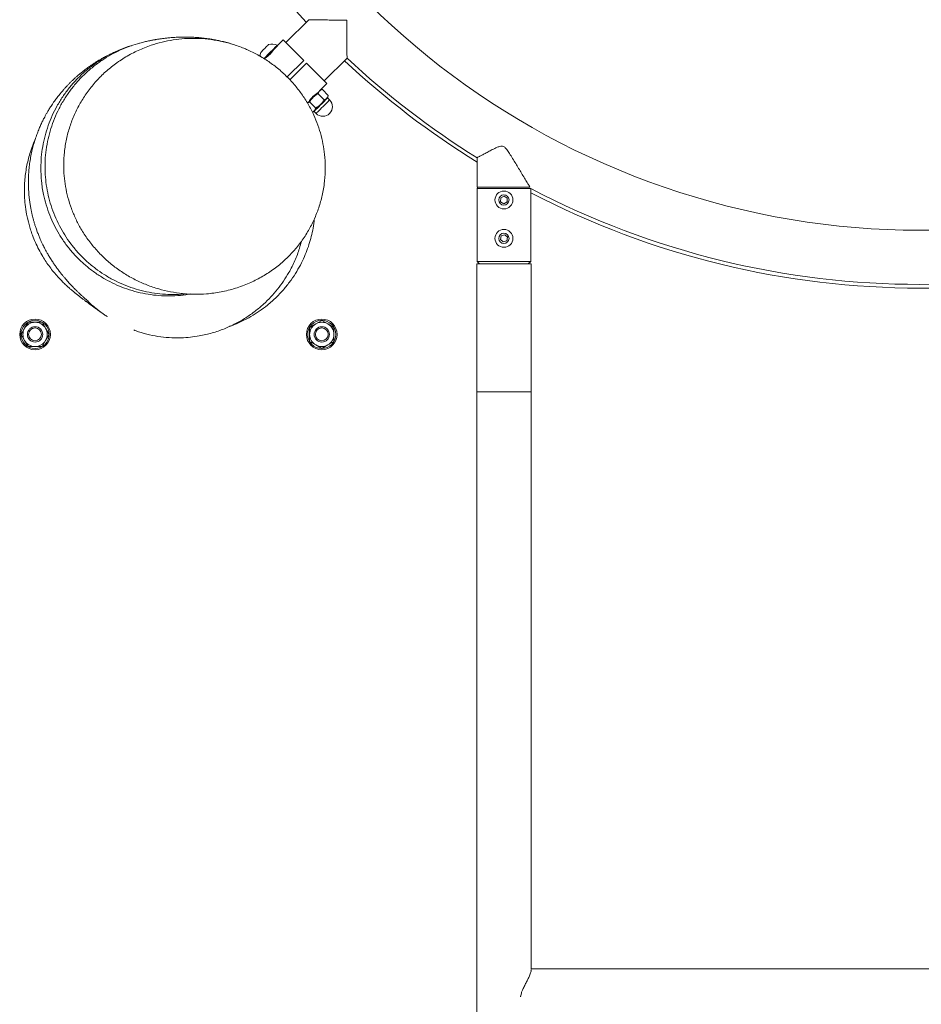
# Model space of a CAD drawing. Units: millimetres. Extents: x 5 to 415, y 5 to 292.
# Drawn here: x 273 to 287, y 147 to 162 of the extents above; entities that cross this region are included whole.
import ezdxf

# ---------------------------------------------------------------- set-up
doc = ezdxf.new("R2010")
doc.units = ezdxf.units.MM

msp = doc.modelspace()

# ---------------------------------------------------------------- linework, layer by layer
at = {"color": 7, "linetype": 'Continuous', "lineweight": 15}
for p, q in [((277.78459, 162.4778), (277.42763, 162.12084)), ((277.29822, 162.07347), (277.29285, 162.07884)), ((277.38661, 162.16186), (277.29822, 162.07347)), ((277.44793, 161.58254), (277.70693, 161.84154)), ((277.74935, 161.79911), (277.48906, 161.53882)), ((278.02726, 161.52121), (278.38422, 161.87817)), ((277.97068, 161.3798), (278.06967, 161.47879)), ((278.02457, 161.22762), (277.93164, 161.32055)), ((277.95485, 161.36397), (277.97068, 161.3798)), ((277.99692, 161.38683), (277.97068, 161.3798)), ((278.0912, 161.29426), (277.99827, 161.38718)), ((277.89394, 161.09699), (277.80101, 161.18992)), ((278.1121, 161.22423), (278.08028, 161.25605)), ((278.08381, 161.26666), (278.09085, 161.2929)), ((277.83909, 161.03544), (277.85754, 161.04039)), ((277.87205, 161.05489), (277.85754, 161.04039)), ((277.86815, 161.04392), (277.89996, 161.0121)), ((280.41489, 160.3195), (280.41489, 159.85985)), ((281.24186, 159.85985), (280.41489, 159.85985)), ((280.41489, 159.83985), (280.41489, 158.69985)), ((281.25489, 158.69985), (281.25489, 159.83842)), ((280.78361, 159.63333), (280.78628, 159.691)), ((280.83222, 159.60218), (280.78361, 159.63333)), ((280.78628, 159.691), (280.83756, 159.71753)), ((280.8835, 159.6287), (280.83222, 159.60218)), ((280.83756, 159.71753), (280.88617, 159.68638)), ((280.88617, 159.68638), (280.8835, 159.6287)), ((280.77995, 159.04212), (280.79207, 159.09857)), ((280.82277, 159.00341), (280.77995, 159.04212)), ((280.79207, 159.09857), (280.84701, 159.1163)), ((280.87772, 159.02113), (280.82277, 159.00341)), ((280.84701, 159.1163), (280.88984, 159.07758)), ((280.88984, 159.07758), (280.87772, 159.02113)), ((280.41489, 158.69985), (280.45489, 158.65985)), ((280.41489, 158.69985), (281.25489, 158.69985)), ((281.21489, 158.65985), (281.25489, 158.69985)), ((280.41089, 158.65985), (280.41089, 156.65985)), ((280.41089, 158.65985), (281.25889, 158.65985)), ((281.25889, 156.65985), (281.25889, 158.65985)), ((277.98912, 157.77829), (277.89412, 157.72344)), ((278.08412, 157.72344), (277.98912, 157.77829)), ((273.34458, 157.6539), (273.28973, 157.5589)), ((273.39942, 157.7489), (273.34458, 157.6539)), ((273.50912, 157.7489), (273.39942, 157.7489)), ((273.67367, 157.6539), (273.61882, 157.7489)), ((273.72851, 157.5589), (273.67367, 157.6539)), ((277.89412, 157.72344), (277.79912, 157.6686)), ((278.17912, 157.6686), (278.08412, 157.72344)), ((273.28973, 157.5589), (273.34458, 157.4639)), ((273.34458, 157.4639), (273.39942, 157.3689)), ((273.61882, 157.3689), (273.67367, 157.4639)), ((273.67367, 157.4639), (273.72851, 157.5589)), ((277.79912, 157.5589), (277.79912, 157.4492)), ((278.17912, 157.4492), (278.17912, 157.5589)), ((273.39942, 157.3689), (273.50912, 157.3689)), ((277.79912, 157.4492), (277.89412, 157.39435)), ((277.89412, 157.39435), (277.98912, 157.3395)), ((277.98912, 157.3395), (278.08412, 157.39435)), ((278.08412, 157.39435), (278.17912, 157.4492)), ((280.41089, 156.65985), (280.41089, 108.65985)), ((280.41089, 156.65985), (281.25889, 156.65985)), ((281.25889, 147.63579), (281.25889, 156.65985)), ((293.41089, 147.64202), (281.25889, 147.64202))]:
    msp.add_line(p, q, dxfattribs=at)
at = {"color": 8, "linetype": 'Continuous', "lineweight": 15}
for p, q in [((280.83489, 159.83985), (280.41489, 159.83985)), ((281.25402, 159.83985), (280.83489, 159.83985))]:
    msp.add_line(p, q, dxfattribs=at)
at = {"color": 7, "linetype": 'Continuous', "lineweight": 15, "flags": 128}
for points in [[(277.13155, 162.06236), (277.14454, 162.07535), (277.15365, 162.08447), (277.15815, 162.08897), (277.15856, 162.08938)], [(277.23882, 162.02481), (277.25797, 162.04397), (277.27348, 162.05948), (277.28473, 162.07072), (277.29123, 162.07723), (277.29285, 162.07884)], [(277.24419, 162.01944), (277.26334, 162.03859), (277.27886, 162.05411), (277.2901, 162.06535), (277.29661, 162.07186), (277.29822, 162.07347)], [(277.38661, 162.16186), (277.38723, 162.16123), (277.39219, 162.15628), (277.40204, 162.14643), (277.41663, 162.13184), (277.43575, 162.11271), (277.45913, 162.08933), (277.48642, 162.06204), (277.51723, 162.03123), (277.55111, 161.99736), (277.58756, 161.9609), (277.62606, 161.92241), (277.66604, 161.88242), (277.70693, 161.84154)], [(277.03482, 161.96563), (277.03571, 161.96653), (277.04113, 161.97195), (277.05106, 161.98187), (277.06467, 161.99549), (277.08089, 162.0117), (277.09838, 162.02919), (277.11574, 162.04655), (277.13155, 162.06236)], [(277.08284, 161.86884), (277.09744, 161.88344), (277.11922, 161.90521), (277.14303, 161.92903), (277.16791, 161.95391), (277.19285, 161.97885), (277.21681, 162.00281), (277.23882, 162.02481)], [(277.08953, 161.86478), (277.10282, 161.87807), (277.12459, 161.89984), (277.14841, 161.92366), (277.17329, 161.94854), (277.19822, 161.97347), (277.22218, 161.99743), (277.24419, 162.01944)], [(277.74935, 161.79911), (277.79024, 161.75822), (277.83022, 161.71824), (277.86872, 161.67974), (277.90517, 161.64329), (277.93905, 161.60941), (277.96985, 161.57861), (277.99715, 161.55131), (278.02053, 161.52794), (278.03965, 161.50881), (278.05424, 161.49422), (278.06409, 161.48437), (278.06905, 161.47941), (278.06967, 161.47879)], [(277.95485, 161.36397), (277.94649, 161.35561), (277.9366, 161.34572), (277.92536, 161.33448), (277.91296, 161.32208), (277.89961, 161.30873), (277.88555, 161.29467), (277.871, 161.28012), (277.85622, 161.26534)], [(277.76405, 161.17317), (277.76698, 161.1761), (277.77661, 161.18573), (277.78762, 161.19674), (277.79983, 161.20895), (277.81303, 161.22215), (277.82698, 161.2361), (277.84147, 161.25058), (277.85622, 161.26534)], [(277.87205, 161.05489), (277.88012, 161.06297), (277.88975, 161.07259), (277.90076, 161.08361), (277.91297, 161.09581), (277.92616, 161.10901), (277.94012, 161.12297), (277.9546, 161.13745), (277.96936, 161.1522)], [(277.96936, 161.1522), (277.98414, 161.16698), (277.99868, 161.18153), (278.01275, 161.1956), (278.0261, 161.20894), (278.0385, 161.22134), (278.04974, 161.23258), (278.05962, 161.24247), (278.06799, 161.25084)], [(278.06799, 161.25084), (278.07469, 161.25753), (278.07961, 161.26246), (278.08266, 161.26551), (278.0838, 161.26665), (278.08381, 161.26666)]]:
    msp.add_lwpolyline(points, dxfattribs=at)
at = {"color": 8, "linetype": 'Continuous', "lineweight": 15, "flags": 128}
for points in [[(277.21997, 161.98391), (277.20273, 161.96667), (277.18382, 161.94775), (277.16462, 161.92856), (277.14659, 161.91052), (277.14044, 161.90438)], [(278.08028, 161.25605), (278.07927, 161.25504), (278.07368, 161.24945), (278.06343, 161.23921), (278.04901, 161.22479), (278.0311, 161.20687), (278.01052, 161.1863), (277.98826, 161.16403), (277.96532, 161.1411), (277.94281, 161.11859), (277.92177, 161.09754), (277.90317, 161.07895), (277.88791, 161.06368), (277.87667, 161.05244), (277.87, 161.04577), (277.86815, 161.04392)], [(277.91356, 161.0257), (277.9269, 161.03903), (277.94392, 161.05606), (277.96386, 161.076), (277.98577, 161.0979), (278.00863, 161.12076), (278.03136, 161.14349), (278.05291, 161.16504), (278.07227, 161.1844), (278.08853, 161.20066), (278.10093, 161.21306), (278.1089, 161.22103), (278.11205, 161.22419), (278.1121, 161.22423)], [(277.89996, 161.0121), (277.90029, 161.01243), (277.90456, 161.01669), (277.91356, 161.0257)]]:
    msp.add_lwpolyline(points, dxfattribs=at)
at = {"color": 7, "linetype": 'Continuous', "lineweight": 15}
for centre, radius in [((280.83489, 159.65985), 0.14), ((280.83489, 159.65985), 0.08), ((280.83489, 159.05985), 0.14), ((280.83489, 159.05985), 0.08), ((273.50912, 157.5589), 0.24), ((273.50912, 157.5589), 0.22), ((277.98912, 157.5589), 0.24), ((277.98912, 157.5589), 0.22), ((273.50912, 157.5589), 0.12), ((273.50912, 157.5589), 0.1), ((277.98912, 157.5589), 0.12), ((277.98912, 157.5589), 0.1)]:
    msp.add_circle(centre, radius, dxfattribs=at)
for centre, radius, start, end in [((287.33489, 171.42847), 12.24, 180, 329.118298), ((287.33489, 171.42847), 13.146, 201.505997, 223.15171), ((277.2122, 161.912), 0.18531, 64.20311, 106.82415), ((277.2122, 161.912), 0.18531, 163.17585, 183.254961), ((287.33489, 171.42847), 13.146, 226.853558, 238.23774), ((287.33489, 171.42847), 13.088, 226.858887, 238.085048), ((278.19468, 160.92954), 0.4882, 122.58182, 147.255661), ((278.00603, 161.11817), 0.15, 225, 45), ((278.08381, 161.25959), 0.005, 135, 225), ((277.86461, 161.04039), 0.005, 45, 135), ((280.43489, 159.83985), 0.02, 90, 180), ((287.33489, 171.42847), 13.088, 242.319048, 297.680952), ((287.33489, 171.42847), 13.146, 242.451577, 297.548423), ((273.50912, 157.5589), 0.19, 150, 210), ((273.50912, 157.5589), 0.19, 90, 150), ((273.50912, 157.5589), 0.19, 30, 90), ((273.50912, 157.5589), 0.19, 330, 30), ((277.98912, 157.5589), 0.19, 120, 180), ((277.98912, 157.5589), 0.19, 60, 120), ((277.98912, 157.5589), 0.19, 0, 60), ((273.50912, 157.5589), 0.19, 210, 270), ((273.50912, 157.5589), 0.19, 270, 330), ((277.98912, 157.5589), 0.19, 180, 240), ((277.98912, 157.5589), 0.19, 300, 0), ((277.98912, 157.5589), 0.19, 240, 300)]:
    msp.add_arc(centre, radius, start, end, dxfattribs=at)
for points, knots in [([(277.7853, 162.47709), (277.78512, 162.4771), (277.78467, 162.4771), (277.79479, 162.47694), (277.81292, 162.47665), (277.83936, 162.47625), (277.87782, 162.4757), (277.93118, 162.475), (278.00765, 162.47413), (278.10191, 162.47327), (278.20161, 162.47265), (278.29455, 162.47233), (278.35036, 162.47226), (278.37848, 162.47226), (278.37868, 162.47226)], [0, 0, 0, 0, 0.04250564, 0.10611767, 0.17144435, 0.2380198, 0.30598272, 0.40702662, 0.51094492, 0.64966287, 0.79229607, 0.89525416, 0.99927775, 1, 1, 1, 1]), ([(278.37868, 162.47226), (278.37868, 162.47206), (278.37868, 162.42684), (278.37886, 162.33511), (278.37954, 162.21539), (278.38042, 162.11434), (278.38123, 162.04037), (278.382, 161.98038), (278.38259, 161.93795), (278.38307, 161.90661), (278.38338, 161.88713), (278.38353, 161.87743), (278.38352, 161.87854), (278.38351, 161.87888)], [0, 0, 0, 0, 0.0007231, 0.16847254, 0.34113494, 0.45825116, 0.57809569, 0.66593423, 0.75592905, 0.82641514, 0.89879761, 0.96937287, 1, 1, 1, 1]), ([(273.59955, 160.16161), (273.60107, 160.21713), (273.60412, 160.32819), (273.62641, 160.49517), (273.66209, 160.66133), (273.71205, 160.82383), (273.77489, 160.98002), (273.85042, 161.13047), (273.93924, 161.27539), (274.04009, 161.41233), (274.15115, 161.53911), (274.27236, 161.65635), (274.40432, 161.76398), (274.545, 161.85993), (274.69182, 161.94326), (274.84549, 162.01263), (274.95326, 162.05512), (275.01099, 162.07046), (275.01337, 162.0711)], [0, 0, 0, 0, 0.0655212, 0.13104278, 0.19847081, 0.26589898, 0.33141883, 0.39693868, 0.46435499, 0.53177217, 0.59740524, 0.66303848, 0.73057457, 0.79810967, 0.86380125, 0.92949275, 0.99709501, 1, 1, 1, 1]), ([(275.14247, 162.11059), (275.09637, 162.09731), (274.99534, 162.06819), (274.84487, 162.00671), (274.69285, 161.93051), (274.54927, 161.84217), (274.41337, 161.74233), (274.2852, 161.63024), (274.16702, 161.50767), (274.06067, 161.37678), (273.9655, 161.23754), (273.88167, 161.08932), (273.8108, 160.93455), (273.75389, 160.77593), (273.71027, 160.61322), (273.68052, 160.44578), (273.66683, 160.30167), (273.66538, 160.21431), (273.66488, 160.18412)], [0, 0, 0, 0, 0.0551598, 0.12090169, 0.18664596, 0.25062173, 0.31459817, 0.38043285, 0.44626751, 0.51024877, 0.57423095, 0.6400763, 0.70592092, 0.76982422, 0.83372784, 0.89949511, 0.96526273, 1, 1, 1, 1]), ([(273.95645, 160.20537), (273.95865, 160.27351), (273.96308, 160.41002), (273.99665, 160.61189), (274.04898, 160.80835), (274.12176, 160.99666), (274.21227, 161.17511), (274.32077, 161.34457), (274.44681, 161.50256), (274.58871, 161.64757), (274.74834, 161.78109), (274.9255, 161.89987), (275.11886, 162.00146), (275.30909, 162.07711), (275.493, 162.13019), (275.66852, 162.1648), (275.84593, 162.1843), (276.02834, 162.18871), (276.21485, 162.17638), (276.40427, 162.14632), (276.59078, 162.09902), (276.77301, 162.0345), (276.94962, 161.95233), (277.1194, 161.85303), (277.28037, 161.73732), (277.42706, 161.60891), (277.55857, 161.46912), (277.67497, 161.32019), (277.77815, 161.15987), (277.86303, 160.99599), (277.92995, 160.83067), (277.98072, 160.66623), (278.01754, 160.49734), (278.04111, 160.31414), (278.04664, 160.11745), (278.0308, 159.90984), (277.9939, 159.70801), (277.93669, 159.51474), (277.86186, 159.33167), (277.7688, 159.15618), (277.65771, 158.99081), (277.53026, 158.83713), (277.38526, 158.69403), (277.22293, 158.5645), (277.04461, 158.45061), (276.84998, 158.35296), (276.63983, 158.27506), (276.41602, 158.21945), (276.20184, 158.19068), (275.99995, 158.1842), (275.81171, 158.19502), (275.62487, 158.22251), (275.43873, 158.26713), (275.25459, 158.3299), (275.07381, 158.41102), (274.90022, 158.50935), (274.73847, 158.62256), (274.58974, 158.74986), (274.45452, 158.88944), (274.33187, 159.04245), (274.22796, 159.20132), (274.14271, 159.36381), (274.07452, 159.52729), (274.0205, 159.6971), (273.98301, 159.8679), (273.96047, 160.03782), (273.95779, 160.14952), (273.95645, 160.20537)], [0, 0, 0, 0, 0.015278962, 0.030610009, 0.045891575, 0.061138024, 0.076431863, 0.091684413, 0.107599426, 0.123559062, 0.13948083, 0.157104597, 0.174776633, 0.192406524, 0.207071506, 0.221782262, 0.236494503, 0.251161968, 0.266897335, 0.282688867, 0.298477943, 0.314210665, 0.330002801, 0.345859905, 0.361710248, 0.377493065, 0.392136173, 0.406845857, 0.421547715, 0.436180232, 0.449115967, 0.462108294, 0.475096957, 0.488027449, 0.503555503, 0.519137026, 0.534665499, 0.549637575, 0.564655851, 0.579632378, 0.595166193, 0.610744231, 0.626284381, 0.643238941, 0.660240085, 0.677201611, 0.696079558, 0.715010208, 0.733893254, 0.749394804, 0.764948228, 0.780501377, 0.796002386, 0.812043224, 0.828147646, 0.844246358, 0.860279127, 0.875491639, 0.890773642, 0.906046449, 0.921246354, 0.934645118, 0.948105312, 0.961560003, 0.974951468, 0.987475873, 1, 1, 1, 1]), ([(276.58739, 162.09682), (276.56921, 162.10249), (276.53963, 162.11172), (276.48738, 162.12598), (276.44833, 162.13588), (276.41111, 162.14463), (276.37795, 162.1519), (276.34568, 162.15851), (276.31032, 162.16526), (276.27445, 162.17154), (276.23963, 162.17708), (276.20588, 162.18201), (276.17122, 162.18661), (276.13033, 162.19137), (276.08827, 162.19558), (276.04728, 162.19898), (276.00737, 162.20166), (275.96879, 162.20368), (275.9311, 162.20508), (275.89847, 162.20584), (275.87177, 162.20616), (275.84832, 162.20624), (275.82349, 162.20611), (275.79542, 162.20568), (275.76395, 162.20485), (275.72926, 162.20351), (275.6919, 162.20156), (275.65408, 162.19903), (275.61785, 162.19611), (275.5849, 162.19302), (275.55511, 162.18988), (275.52656, 162.18657), (275.49896, 162.18308), (275.47183, 162.17936), (275.44594, 162.17555), (275.42146, 162.17173), (275.39758, 162.16776), (275.37649, 162.16406), (275.36027, 162.16112), (275.34269, 162.15782), (275.32359, 162.15409), (275.30195, 162.14969), (275.27796, 162.1446), (275.24993, 162.13838), (275.21786, 162.13087), (275.18306, 162.12221), (275.15747, 162.11561), (275.14383, 162.1118), (275.14223, 162.11135)], [0, 0, 0, 0, 0.02157788, 0.03511244, 0.05006292, 0.06706028, 0.08613611, 0.10503582, 0.12255455, 0.14729605, 0.16863384, 0.18657577, 0.21421136, 0.24293171, 0.27275444, 0.30402582, 0.33080446, 0.35969215, 0.38886737, 0.41434979, 0.43251767, 0.44914327, 0.46812441, 0.48981764, 0.51422393, 0.54134104, 0.57075289, 0.60162488, 0.63002349, 0.65594764, 0.67939911, 0.70070112, 0.72403881, 0.74665358, 0.76854522, 0.78986113, 0.8130881, 0.82360062, 0.83460525, 0.84610326, 0.85809691, 0.87091639, 0.88613556, 0.90784643, 0.93332523, 0.96258069, 0.99561728, 1, 1, 1, 1]), ([(274.84361, 162.01031), (274.83664, 162.00748), (274.81758, 161.99977), (274.78712, 161.98667), (274.75354, 161.97173), (274.72286, 161.95755), (274.69528, 161.94437), (274.67042, 161.93211), (274.64987, 161.92174), (274.62903, 161.91094), (274.61118, 161.90148), (274.59536, 161.89295), (274.57528, 161.88194), (274.55262, 161.86921), (274.52832, 161.8552), (274.50497, 161.84144), (274.4749, 161.82323), (274.43419, 161.79752), (274.38738, 161.76649), (274.33645, 161.73079), (274.28863, 161.69533), (274.2454, 161.6616), (274.20666, 161.62995), (274.17073, 161.59935), (274.13639, 161.56888), (274.10275, 161.53784), (274.07083, 161.50716), (274.04018, 161.47655), (274.0106, 161.4459), (273.98023, 161.41321), (273.94772, 161.37676), (273.91228, 161.33516), (273.87325, 161.28686), (273.83193, 161.23253), (273.79186, 161.17632), (273.75156, 161.11554), (273.71909, 161.06317), (273.69178, 161.01646), (273.66941, 160.97612), (273.65136, 160.94205), (273.6363, 160.9125), (273.6222, 160.88384), (273.60341, 160.84422), (273.57932, 160.79023), (273.55129, 160.72146), (273.52395, 160.64687), (273.49851, 160.56862), (273.47493, 160.4854), (273.45346, 160.3959), (273.43512, 160.30138), (273.42098, 160.20555), (273.41122, 160.11131), (273.4055, 160.01379), (273.40408, 159.91819), (273.40697, 159.81772), (273.41439, 159.72148), (273.42463, 159.63657), (273.43495, 159.56962), (273.44565, 159.51123), (273.45671, 159.45845), (273.46811, 159.40973), (273.48025, 159.3625), (273.49336, 159.31574), (273.50814, 159.26712), (273.52501, 159.21595), (273.54453, 159.16133), (273.56615, 159.10554), (273.58881, 159.05147), (273.61088, 159.00223), (273.63038, 158.96122), (273.64817, 158.92545), (273.66523, 158.89244), (273.68467, 158.85629), (273.70963, 158.81188), (273.74063, 158.75968), (273.77617, 158.70358), (273.81033, 158.65273), (273.8433, 158.60606), (273.87695, 158.5606), (273.91071, 158.517), (273.94355, 158.47632), (273.97326, 158.44086), (274.0006, 158.4092), (274.02557, 158.38105), (274.05329, 158.35056), (274.08229, 158.31955), (274.11094, 158.2897), (274.13685, 158.26335), (274.15871, 158.24154), (274.17705, 158.22352), (274.19326, 158.2078), (274.20945, 158.19227), (274.22621, 158.1764), (274.24352, 158.16019), (274.26146, 158.1436), (274.27944, 158.12717), (274.29157, 158.11628), (274.3001, 158.10883), (274.3049, 158.10493), (274.30528, 158.10515), (274.30545, 158.10526)], [0, 0, 0, 0, 0.00647093, 0.01769357, 0.02759956, 0.03619007, 0.04381986, 0.04999387, 0.05472002, 0.0580565, 0.06111387, 0.06438089, 0.06786345, 0.07482577, 0.08255746, 0.09107289, 0.10327714, 0.11617098, 0.12976871, 0.1438201, 0.15703094, 0.16884035, 0.17924994, 0.18875776, 0.19798337, 0.20692898, 0.21565483, 0.2233293, 0.23106705, 0.23886778, 0.24712657, 0.25667044, 0.26751808, 0.27966086, 0.29285365, 0.30348928, 0.31318594, 0.321673, 0.32895976, 0.33505365, 0.33998533, 0.34477348, 0.34995738, 0.36005128, 0.37130944, 0.38297759, 0.39476255, 0.40669904, 0.41962455, 0.43383387, 0.44794617, 0.46196215, 0.47512539, 0.48859766, 0.50343484, 0.51968341, 0.53076015, 0.5405594, 0.54912911, 0.55707766, 0.56454761, 0.57153364, 0.57915256, 0.58699308, 0.59559901, 0.60497444, 0.61504833, 0.62467406, 0.63345474, 0.6413853, 0.64710958, 0.65349903, 0.6608755, 0.66924187, 0.68156078, 0.69460202, 0.70736073, 0.72006136, 0.73300539, 0.7459577, 0.75882716, 0.77078257, 0.78178558, 0.79412731, 0.80746087, 0.82197138, 0.83640318, 0.84927943, 0.86059983, 0.87013279, 0.87931, 0.88936854, 0.90030884, 0.91213045, 0.92483239, 0.93865705, 0.95255215, 0.96824214, 0.98573581, 1, 1, 1, 1]), ([(274.8721, 162.02175), (274.86916, 162.02062), (274.8605, 162.0173), (274.85164, 162.01362), (274.84578, 162.01119)], [0, 0, 0, 0, 0.33842538, 1, 1, 1, 1]), ([(276.82664, 162.00813), (276.81797, 162.01198), (276.80501, 162.01774), (276.78819, 162.02443), (276.78264, 162.02663)], [0, 0, 0, 0, 0.66975124, 1, 1, 1, 1]), ([(277.24872, 162.02397), (277.2481, 162.02299), (277.24686, 162.02103), (277.23688, 162.00606), (277.22123, 161.9847), (277.19995, 161.95916), (277.17508, 161.93354), (277.14951, 161.91096), (277.12607, 161.89293), (277.10879, 161.88099), (277.10001, 161.87533), (277.10111, 161.87605), (277.10142, 161.87624)], [0, 0, 0, 0, 0.1056711, 0.21127928, 0.3183908, 0.42665684, 0.53323201, 0.63792548, 0.74344961, 0.85121394, 0.95918081, 1, 1, 1, 1]), ([(277.85622, 161.26534), (277.85778, 161.26688), (277.8696, 161.27851), (277.89391, 161.29841), (277.91899, 161.31312), (277.93164, 161.32055)], [0, 0, 0, 0, 0.07010263, 0.53075754, 1, 1, 1, 1]), ([(277.93164, 161.32055), (277.93423, 161.32879), (277.93944, 161.34541), (277.94969, 161.35775), (277.95485, 161.36397)], [0, 0, 0, 0, 0.49546472, 1, 1, 1, 1]), ([(277.95485, 161.36397), (277.95565, 161.36475), (277.96172, 161.37064), (277.97521, 161.37971), (277.99054, 161.38468), (277.99827, 161.38718)], [0, 0, 0, 0, 0.07008407, 0.5307876, 1, 1, 1, 1]), ([(277.76567, 161.17371), (277.7664, 161.17433), (277.7758, 161.18241), (277.78891, 161.18631), (277.80101, 161.18992)], [0, 0, 0, 0, 0.07682386, 1, 1, 1, 1]), ([(277.80101, 161.18992), (277.80879, 161.20335), (277.8245, 161.23046), (277.84558, 161.25364), (277.85622, 161.26534)], [0, 0, 0, 0, 0.49545133, 1, 1, 1, 1]), ([(277.96936, 161.1522), (277.9678, 161.15067), (277.95598, 161.13904), (277.93167, 161.11914), (277.90659, 161.10442), (277.89394, 161.09699)], [0, 0, 0, 0, 0.0701029, 0.53079892, 1, 1, 1, 1]), ([(278.02457, 161.22762), (278.01678, 161.21419), (278.00108, 161.18708), (277.98, 161.1639), (277.96936, 161.1522)], [0, 0, 0, 0, 0.49546158, 1, 1, 1, 1]), ([(278.06799, 161.25084), (278.06719, 161.25006), (278.06112, 161.24417), (278.04763, 161.2351), (278.0323, 161.23013), (278.02457, 161.22762)], [0, 0, 0, 0, 0.07008377, 0.53076356, 1, 1, 1, 1]), ([(278.0912, 161.29426), (278.08862, 161.28602), (278.0834, 161.2694), (278.07316, 161.25706), (278.06799, 161.25084)], [0, 0, 0, 0, 0.49546472, 1, 1, 1, 1]), ([(277.87205, 161.05489), (277.86279, 161.04762), (277.8529, 161.03985), (277.83978, 161.03598), (277.83894, 161.03573)], [0, 0, 0, 0, 0.93568459, 1, 1, 1, 1]), ([(277.89394, 161.09699), (277.8901, 161.08509), (277.88496, 161.06913), (277.87466, 161.05778), (277.87205, 161.05489)], [0, 0, 0, 0, 0.745946251, 1, 1, 1, 1]), ([(273.51663, 160.62272), (273.4996, 160.58306), (273.46625, 160.50541), (273.42861, 160.39133), (273.39888, 160.28271), (273.3761, 160.17707), (273.3587, 160.06821), (273.34711, 159.95578), (273.34183, 159.83991), (273.3434, 159.71713), (273.35373, 159.5823), (273.37179, 159.4608), (273.39393, 159.35517), (273.41496, 159.27239), (273.4399, 159.18918), (273.4727, 159.09501), (273.5151, 158.99143), (273.56869, 158.88046), (273.6247, 158.78099), (273.68183, 158.69143), (273.7389, 158.61089), (273.80035, 158.53261), (273.86312, 158.46009), (273.92439, 158.39532), (273.97914, 158.34169), (274.02569, 158.29887), (274.06212, 158.26695), (274.08838, 158.24473), (274.10327, 158.23237), (274.11145, 158.22564), (274.12116, 158.2177), (274.13099, 158.20973), (274.14157, 158.20122), (274.15316, 158.19195), (274.16592, 158.18183), (274.17993, 158.17081), (274.19479, 158.1592), (274.20993, 158.14746), (274.22759, 158.13385), (274.24664, 158.11928), (274.26633, 158.10431), (274.28338, 158.09143), (274.29801, 158.08043), (274.31143, 158.07037), (274.32499, 158.06023), (274.33909, 158.04973), (274.35373, 158.03886), (274.36911, 158.02747), (274.38525, 158.01556), (274.40247, 158.0029), (274.42177, 157.98875), (274.44309, 157.97319), (274.46626, 157.95636), (274.49095, 157.93851), (274.51661, 157.9201), (274.5426, 157.90158), (274.56725, 157.88417), (274.58181, 157.87406), (274.5887, 157.86927)], [0, 0, 0, 0, 0.01363173, 0.02668453, 0.03791058, 0.04916859, 0.06085365, 0.07286902, 0.08512017, 0.0978915, 0.11224011, 0.12841876, 0.13725832, 0.14666807, 0.15682624, 0.16788119, 0.18420827, 0.20254119, 0.22303032, 0.23988249, 0.25804914, 0.27756286, 0.29781562, 0.31646767, 0.33326033, 0.34816703, 0.36118732, 0.3719436, 0.38106767, 0.38986695, 0.39968806, 0.41053272, 0.4224025, 0.43529788, 0.45066886, 0.46728324, 0.48514175, 0.50387381, 0.52170378, 0.5476209, 0.57068607, 0.59089511, 0.60824457, 0.62456418, 0.64210184, 0.65975903, 0.67850423, 0.69833769, 0.71925876, 0.7415717, 0.76628525, 0.79347889, 0.82315141, 0.85530101, 0.88992521, 0.92633669, 0.96512869, 1, 1, 1, 1]), ([(281.24186, 159.85985), (281.23592, 159.86964), (281.22378, 159.88962), (281.1944, 159.93811), (281.15616, 160.00144), (281.11097, 160.07657), (281.06497, 160.15327), (281.00317, 160.2559), (280.94331, 160.3558), (280.88603, 160.44127), (280.8549, 160.47898), (280.82719, 160.49805), (280.7994, 160.50369), (280.76197, 160.49641), (280.71804, 160.47841), (280.6621, 160.45156), (280.60178, 160.42023), (280.54156, 160.38812), (280.48988, 160.36022), (280.45154, 160.33942), (280.42681, 160.32598), (280.41534, 160.31974), (280.4159, 160.32004), (280.41608, 160.32014)], [0, 0, 0, 0, 0.04396209, 0.08979452, 0.15446189, 0.22082018, 0.28066401, 0.34053453, 0.46315435, 0.50958308, 0.54152959, 0.55763786, 0.57392109, 0.59514881, 0.63113206, 0.66793455, 0.721605, 0.77685524, 0.82953152, 0.88420471, 0.9300967, 0.9776619, 1, 1, 1, 1]), ([(275.93483, 158.19076), (275.9261, 158.18895), (275.86128, 158.17552), (275.73792, 158.16422), (275.56788, 158.15824), (275.39955, 158.16796), (275.23275, 158.1912), (275.06693, 158.229), (274.9051, 158.28073), (274.74992, 158.34533), (274.60079, 158.42247), (274.45736, 158.51287), (274.32227, 158.61509), (274.19766, 158.72721), (274.08285, 158.84914), (273.97779, 158.98164), (273.88441, 159.12255), (273.80409, 159.2694), (273.73622, 159.42233), (273.68091, 159.58198), (273.63628, 159.75918), (273.60517, 159.95286), (273.60143, 160.09177), (273.59955, 160.16161)], [0, 0, 0, 0, 0.0076812, 0.05704306, 0.10640505, 0.1542639, 0.20212384, 0.25138209, 0.30064082, 0.34835297, 0.39606496, 0.44517039, 0.49427613, 0.54186633, 0.58945645, 0.63843181, 0.68740746, 0.73495575, 0.78250438, 0.83143091, 0.88035815, 0.93985325, 1, 1, 1, 1]), ([(273.66488, 160.18412), (273.66604, 160.129), (273.66836, 160.0184), (273.68927, 159.85358), (273.7229, 159.69083), (273.77052, 159.53009), (273.83211, 159.37244), (273.9069, 159.22061), (273.99343, 159.07707), (274.09153, 158.94118), (274.20183, 158.81286), (274.32264, 158.69439), (274.45178, 158.58761), (274.58928, 158.49186), (274.73579, 158.40729), (274.88901, 158.33541), (275.0463, 158.27728), (275.20793, 158.23227), (275.37436, 158.20091), (275.54304, 158.18327), (275.71085, 158.18169), (275.82262, 158.18557), (275.87795, 158.19391), (275.87845, 158.19399)], [0, 0, 0, 0, 0.04922101, 0.09878373, 0.14817061, 0.19755773, 0.24837996, 0.29920264, 0.34857763, 0.39795295, 0.44876269, 0.49957274, 0.54893718, 0.59830037, 0.64909461, 0.69988836, 0.74931753, 0.79874533, 0.84960485, 0.90046189, 0.95000634, 0.99954909, 1, 1, 1, 1]), ([(276.54961, 157.68496), (276.57461, 157.69386), (276.64255, 157.71805), (276.7539, 157.76862), (276.88396, 157.83752), (277.01403, 157.91992), (277.14874, 158.02057), (277.28061, 158.13818), (277.40391, 158.27038), (277.50932, 158.4052), (277.59806, 158.5403), (277.67159, 158.67376), (277.73149, 158.80422), (277.77937, 158.9307), (277.81888, 159.05979), (277.84916, 159.19058), (277.86793, 159.29583), (277.87308, 159.35553), (277.87442, 159.37105)], [0, 0, 0, 0, 0.035739723, 0.097138988, 0.161788492, 0.22949065, 0.298688975, 0.381804934, 0.460812074, 0.535699913, 0.606488134, 0.673222615, 0.735969318, 0.794806432, 0.850527188, 0.910599083, 0.976748223, 1, 1, 1, 1]), ([(275.05152, 157.62793), (275.07651, 157.61822), (275.1554, 157.58757), (275.2963, 157.55094), (275.47042, 157.51898), (275.63639, 157.50452), (275.79138, 157.50361), (275.9342, 157.5133), (276.09577, 157.53605), (276.27358, 157.57718), (276.46353, 157.64222), (276.6398, 157.72274), (276.80115, 157.81572), (276.94702, 157.91819), (277.07738, 158.02745), (277.19415, 158.14242), (277.29881, 158.26323), (277.39296, 158.39116), (277.48561, 158.54011), (277.57024, 158.71067), (277.63477, 158.87474), (277.66061, 158.97788), (277.66993, 159.01505)], [0, 0, 0, 0, 0.02848934, 0.08995406, 0.14976478, 0.20780923, 0.25475848, 0.30035051, 0.34454, 0.40809602, 0.46832719, 0.52521335, 0.57880068, 0.6292104, 0.67663842, 0.72141496, 0.76552367, 0.8096636, 0.8535983, 0.91146261, 0.96808772, 1, 1, 1, 1]), ([(274.63861, 157.83769), (274.62204, 157.84792), (274.55876, 157.887), (274.456, 157.96828), (274.3616, 158.04854), (274.31489, 158.099), (274.30654, 158.10802)], [0, 0, 0, 0, 0.13612073, 0.51952999, 0.91413265, 1, 1, 1, 1]), ([(274.58967, 157.8686), (274.59064, 157.86793), (274.59376, 157.86574), (274.59633, 157.864), (274.5981, 157.8628)], [0, 0, 0, 0, 0.30938274, 1, 1, 1, 1]), ([(273.61882, 157.7489), (273.60966, 157.7489), (273.57328, 157.7489), (273.53658, 157.7489), (273.50912, 157.7489)], [0, 0, 0, 0, 0.25166596, 1, 1, 1, 1]), ([(277.79912, 157.6686), (277.79912, 157.65944), (277.79912, 157.62305), (277.79912, 157.58636), (277.79912, 157.5589)], [0, 0, 0, 0, 0.25167673, 1, 1, 1, 1]), ([(278.17912, 157.5589), (278.17912, 157.58636), (278.17912, 157.62305), (278.17912, 157.65944), (278.17912, 157.6686)], [0, 0, 0, 0, 0.74832327, 1, 1, 1, 1]), ([(273.50912, 157.3689), (273.53658, 157.3689), (273.57328, 157.3689), (273.60966, 157.3689), (273.61882, 157.3689)], [0, 0, 0, 0, 0.74833404, 1, 1, 1, 1]), ([(281.09512, 147.20627), (281.09566, 147.21142), (281.09769, 147.23055), (281.1078, 147.26451), (281.12607, 147.31295), (281.15174, 147.36682), (281.18164, 147.42445), (281.2105, 147.48005), (281.23265, 147.52636), (281.24772, 147.56355), (281.25622, 147.59141), (281.25991, 147.61349), (281.25797, 147.62267), (281.25707, 147.62692)], [0, 0, 0, 0, 0.02919415, 0.1083464, 0.18973949, 0.30675932, 0.42706344, 0.5464594, 0.6698667, 0.75473558, 0.84189748, 0.92684743, 1, 1, 1, 1])]:
    msp.add_open_spline(points, degree=3, knots=knots, dxfattribs=at)

doc.saveas('drawing.dxf')
